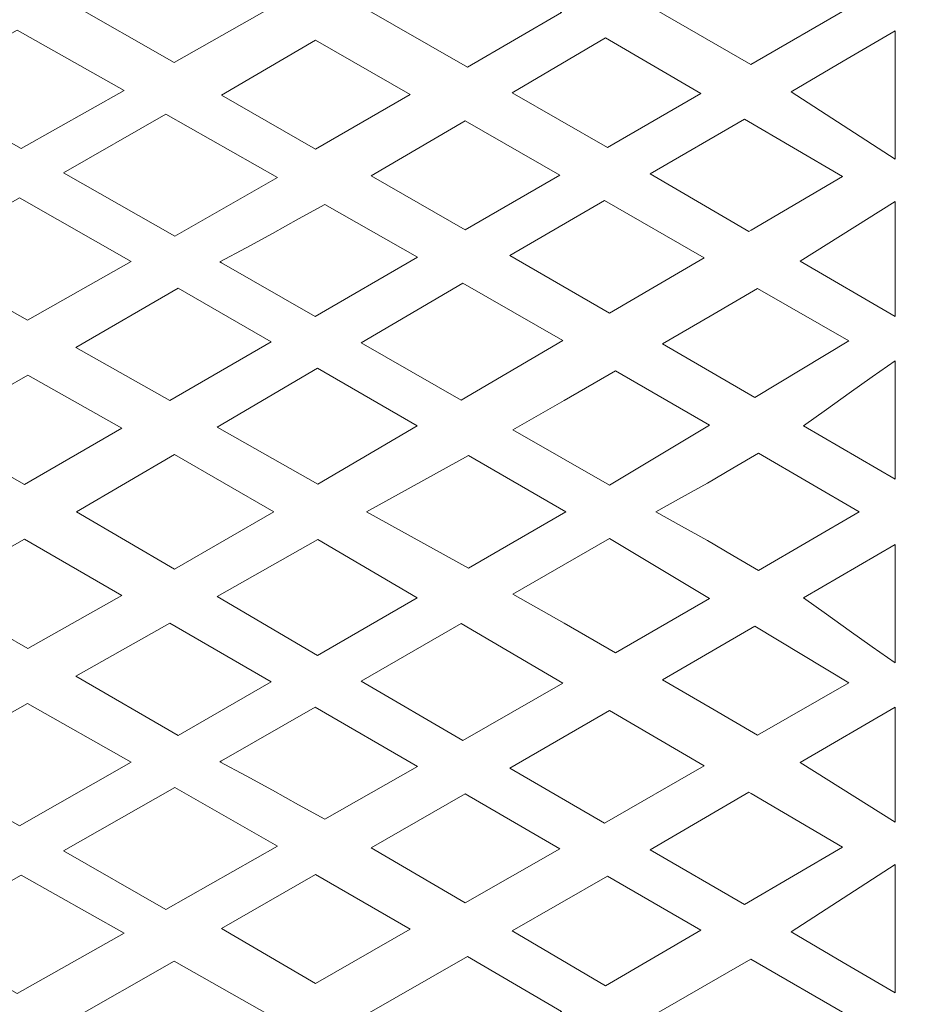
# Model space of a CAD drawing. Units: millimetres. Extents: x 72 to 196, y -99 to 97.
# Drawn here: x 147 to 174, y -15 to 15 of the extents above; entities that cross this region are included whole.
import ezdxf

# ---------------------------------------------------------------- set-up
doc = ezdxf.new("R2010")
doc.units = ezdxf.units.MM
doc.header["$MEASUREMENT"] = 0
doc.layers.add('layer 1', color=7, linetype='Continuous')

msp = doc.modelspace()

# ---------------------------------------------------------------- linework, layer by layer
at = {"layer": 'layer 1', "color": 250, "lineweight": 9}
msp.add_open_spline([(196.4757, -98.9057), (196.4757, -98.9057), (196.4757, 97.166), (196.4757, 97.166), (196.4757, 97.166), (196.4757, 97.166), (72.0591, 97.166), (72.0591, 97.166), (72.0591, 97.166), (72.0591, 97.166), (72.0591, -98.9057), (72.0591, -98.9057), (72.0591, -98.9057), (72.0591, -98.9057), (196.4757, -98.9057), (196.4757, -98.9057), (196.4757, -98.9057), (196.4757, -98.9057), (196.4757, -98.9057), (196.4757, -98.9057)], degree=3, knots=[0, 0, 0, 0, 0.1666667, 0.1666667, 0.1666667, 0.1666667, 0.3333333, 0.3333333, 0.3333333, 0.3333333, 0.5, 0.5, 0.5, 0.5, 0.6666667, 0.6666667, 0.6666667, 0.6666667, 1, 1, 1, 1], dxfattribs=at)
at = {"layer": 'layer 1', "color": 7, "lineweight": 9}
for points, knots in [([(148.9311, 15.5588), (148.9311, 15.5588), (151.8088, 17.1838), (151.8088, 17.1838), (151.8088, 17.1838), (151.8088, 17.1838), (155.0043, 15.3547), (155.0043, 15.3547), (155.0043, 15.3547), (155.0043, 15.3547), (152.1349, 13.7292), (152.1349, 13.7292), (152.1349, 13.7292), (152.1349, 13.7292), (148.9311, 15.5588), (148.9311, 15.5588), (148.9311, 15.5588), (148.9311, 15.5588), (148.9311, 15.5588), (148.9311, 15.5588)], [0, 0, 0, 0, 0.1666667, 0.1666667, 0.1666667, 0.1666667, 0.3333333, 0.3333333, 0.3333333, 0.3333333, 0.5, 0.5, 0.5, 0.5, 0.6666667, 0.6666667, 0.6666667, 0.6666667, 1, 1, 1, 1]), ([(157.6556, 15.4879), (157.6556, 15.4879), (160.9692, 13.5895), (160.9692, 13.5895), (160.9692, 13.5895), (160.9692, 13.5895), (163.7954, 15.2411), (163.7954, 15.2411), (163.7954, 15.2411), (163.7954, 15.2411), (160.5329, 17.1364), (160.5329, 17.1364), (160.5329, 17.1364), (160.5329, 17.1364), (157.6556, 15.4879), (157.6556, 15.4879), (157.6556, 15.4879), (157.6556, 15.4879), (157.6556, 15.4879), (157.6556, 15.4879)], [0, 0, 0, 0, 0.1666667, 0.1666667, 0.1666667, 0.1666667, 0.3333333, 0.3333333, 0.3333333, 0.3333333, 0.5, 0.5, 0.5, 0.5, 0.6666667, 0.6666667, 0.6666667, 0.6666667, 1, 1, 1, 1]), ([(166.5932, 15.3421), (166.5932, 15.3421), (169.5591, 17.1043), (169.5591, 17.1043), (169.5591, 17.1043), (169.5591, 17.1043), (172.5217, 15.4124), (172.5217, 15.4124), (172.5217, 15.4124), (172.5217, 15.4124), (169.5022, 13.668), (169.5022, 13.668), (169.5022, 13.668), (169.5022, 13.668), (166.5932, 15.3421), (166.5932, 15.3421), (166.5932, 15.3421), (166.5932, 15.3421), (166.5932, 15.3421), (166.5932, 15.3421)], [0, 0, 0, 0, 0.1666667, 0.1666667, 0.1666667, 0.1666667, 0.3333333, 0.3333333, 0.3333333, 0.3333333, 0.5, 0.5, 0.5, 0.5, 0.6666667, 0.6666667, 0.6666667, 0.6666667, 1, 1, 1, 1]), ([(144.3255, 12.9579), (144.3255, 12.9579), (147.4132, 14.7015), (147.4132, 14.7015), (147.4132, 14.7015), (147.4132, 14.7015), (150.6361, 12.8837), (150.6361, 12.8837), (150.6361, 12.8837), (150.6361, 12.8837), (147.5275, 11.1383), (147.5275, 11.1383), (147.5275, 11.1383), (147.5275, 11.1383), (144.3255, 12.9579), (144.3255, 12.9579), (144.3255, 12.9579), (144.3255, 12.9579), (144.3255, 12.9579), (144.3255, 12.9579)], [0, 0, 0, 0, 0.1666667, 0.1666667, 0.1666667, 0.1666667, 0.3333333, 0.3333333, 0.3333333, 0.3333333, 0.5, 0.5, 0.5, 0.5, 0.6666667, 0.6666667, 0.6666667, 0.6666667, 1, 1, 1, 1]), ([(170.7152, 12.8523), (170.7152, 12.8523), (172.2763, 13.7717), (172.2763, 13.7717), (172.2763, 13.7717), (172.2763, 13.7717), (173.842, 14.6835), (173.842, 14.6835), (173.842, 14.6835), (173.842, 14.6835), (173.842, 14.6588), (173.842, 14.6588), (173.842, 14.6588), (173.842, 14.6588), (173.842, 10.8236), (173.842, 10.8236), (173.842, 10.8236), (173.842, 10.8236), (170.7152, 12.8523), (170.7152, 12.8523), (170.7152, 12.8523), (170.7152, 12.8523), (170.7152, 12.8523), (170.7152, 12.8523)], [0, 0, 0, 0, 0.1428571, 0.1428571, 0.1428571, 0.1428571, 0.2857143, 0.2857143, 0.2857143, 0.2857143, 0.4285714, 0.4285714, 0.4285714, 0.4285714, 0.5714286, 0.5714286, 0.5714286, 0.5714286, 0.7142857, 0.7142857, 0.7142857, 0.7142857, 1, 1, 1, 1]), ([(159.2406, 12.7697), (159.2406, 12.7697), (156.3883, 11.122), (156.3883, 11.122), (156.3883, 11.122), (156.3883, 11.122), (153.563, 12.749), (153.563, 12.749), (153.563, 12.749), (153.563, 12.749), (156.3874, 14.405), (156.3874, 14.405), (156.3874, 14.405), (156.3874, 14.405), (159.2406, 12.7697), (159.2406, 12.7697), (159.2406, 12.7697), (159.2406, 12.7697), (159.2406, 12.7697), (159.2406, 12.7697)], [0, 0, 0, 0, 0.1666667, 0.1666667, 0.1666667, 0.1666667, 0.3333333, 0.3333333, 0.3333333, 0.3333333, 0.5, 0.5, 0.5, 0.5, 0.6666667, 0.6666667, 0.6666667, 0.6666667, 1, 1, 1, 1]), ([(162.3181, 12.8162), (162.3181, 12.8162), (165.1824, 11.1724), (165.1824, 11.1724), (165.1824, 11.1724), (165.1824, 11.1724), (167.9922, 12.7957), (167.9922, 12.7957), (167.9922, 12.7957), (167.9922, 12.7957), (165.1203, 14.47), (165.1203, 14.47), (165.1203, 14.47), (165.1203, 14.47), (162.3181, 12.8162), (162.3181, 12.8162), (162.3181, 12.8162), (162.3181, 12.8162), (162.3181, 12.8162), (162.3181, 12.8162)], [0, 0, 0, 0, 0.1666667, 0.1666667, 0.1666667, 0.1666667, 0.3333333, 0.3333333, 0.3333333, 0.3333333, 0.5, 0.5, 0.5, 0.5, 0.6666667, 0.6666667, 0.6666667, 0.6666667, 1, 1, 1, 1]), ([(155.2438, 10.2724), (155.2438, 10.2724), (151.8814, 12.1796), (151.8814, 12.1796), (151.8814, 12.1796), (151.8814, 12.1796), (148.8001, 10.4142), (148.8001, 10.4142), (148.8001, 10.4142), (148.8001, 10.4142), (152.1583, 8.5006), (152.1583, 8.5006), (152.1583, 8.5006), (152.1583, 8.5006), (155.2438, 10.2724), (155.2438, 10.2724), (155.2438, 10.2724), (155.2438, 10.2724), (155.2438, 10.2724), (155.2438, 10.2724)], [0, 0, 0, 0, 0.1666667, 0.1666667, 0.1666667, 0.1666667, 0.3333333, 0.3333333, 0.3333333, 0.3333333, 0.5, 0.5, 0.5, 0.5, 0.6666667, 0.6666667, 0.6666667, 0.6666667, 1, 1, 1, 1]), ([(163.7498, 10.3448), (163.7498, 10.3448), (160.8975, 8.697), (160.8975, 8.697), (160.8975, 8.697), (160.8975, 8.697), (158.0722, 10.324), (158.0722, 10.324), (158.0722, 10.324), (158.0722, 10.324), (160.8966, 11.98), (160.8966, 11.98), (160.8966, 11.98), (160.8966, 11.98), (163.7498, 10.3448), (163.7498, 10.3448), (163.7498, 10.3448), (163.7498, 10.3448), (163.7498, 10.3448), (163.7498, 10.3448)], [0, 0, 0, 0, 0.1666667, 0.1666667, 0.1666667, 0.1666667, 0.3333333, 0.3333333, 0.3333333, 0.3333333, 0.5, 0.5, 0.5, 0.5, 0.6666667, 0.6666667, 0.6666667, 0.6666667, 1, 1, 1, 1]), ([(166.4649, 10.3779), (166.4649, 10.3779), (169.3052, 12.029), (169.3052, 12.029), (169.3052, 12.029), (169.3052, 12.029), (172.2623, 10.2992), (172.2623, 10.2992), (172.2623, 10.2992), (172.2623, 10.2992), (169.5097, 8.686), (169.5097, 8.686), (169.5097, 8.686), (169.5097, 8.686), (169.441, 8.6459), (169.441, 8.6459), (169.441, 8.6459), (169.441, 8.6459), (166.4649, 10.3779), (166.4649, 10.3779), (166.4649, 10.3779), (166.4649, 10.3779), (166.4649, 10.3779), (166.4649, 10.3779)], [0, 0, 0, 0, 0.1428571, 0.1428571, 0.1428571, 0.1428571, 0.2857143, 0.2857143, 0.2857143, 0.2857143, 0.4285714, 0.4285714, 0.4285714, 0.4285714, 0.5714286, 0.5714286, 0.5714286, 0.5714286, 0.7142857, 0.7142857, 0.7142857, 0.7142857, 1, 1, 1, 1]), ([(144.3635, 7.8723), (144.3635, 7.8723), (147.725, 5.974), (147.725, 5.974), (147.725, 5.974), (147.725, 5.974), (150.8376, 7.7456), (150.8376, 7.7456), (150.8376, 7.7456), (150.8376, 7.7456), (147.4832, 9.6597), (147.4832, 9.6597), (147.4832, 9.6597), (147.4832, 9.6597), (144.3635, 7.8723), (144.3635, 7.8723), (144.3635, 7.8723), (144.3635, 7.8723), (144.3635, 7.8723), (144.3635, 7.8723)], [0, 0, 0, 0, 0.1666667, 0.1666667, 0.1666667, 0.1666667, 0.3333333, 0.3333333, 0.3333333, 0.3333333, 0.5, 0.5, 0.5, 0.5, 0.6666667, 0.6666667, 0.6666667, 0.6666667, 1, 1, 1, 1]), ([(165.0891, 9.577), (165.0891, 9.577), (168.0917, 7.8552), (168.0917, 7.8552), (168.0917, 7.8552), (168.0917, 7.8552), (165.2436, 6.1859), (165.2436, 6.1859), (165.2436, 6.1859), (165.2436, 6.1859), (162.246, 7.9189), (162.246, 7.9189), (162.246, 7.9189), (162.246, 7.9189), (165.0891, 9.577), (165.0891, 9.577), (165.0891, 9.577), (165.0891, 9.577), (165.0891, 9.577), (165.0891, 9.577)], [0, 0, 0, 0, 0.1666667, 0.1666667, 0.1666667, 0.1666667, 0.3333333, 0.3333333, 0.3333333, 0.3333333, 0.5, 0.5, 0.5, 0.5, 0.6666667, 0.6666667, 0.6666667, 0.6666667, 1, 1, 1, 1]), ([(170.9816, 7.7493), (170.9816, 7.7493), (173.842, 6.0845), (173.842, 6.0845), (173.842, 6.0845), (173.842, 6.0845), (173.842, 6.1929), (173.842, 6.1929), (173.842, 6.1929), (173.842, 6.1929), (173.842, 9.3734), (173.842, 9.3734), (173.842, 9.3734), (173.842, 9.3734), (173.842, 9.5489), (173.842, 9.5489), (173.842, 9.5489), (173.842, 9.5489), (170.9816, 7.7493), (170.9816, 7.7493), (170.9816, 7.7493), (170.9816, 7.7493), (170.9816, 7.7493), (170.9816, 7.7493)], [0, 0, 0, 0, 0.1428571, 0.1428571, 0.1428571, 0.1428571, 0.2857143, 0.2857143, 0.2857143, 0.2857143, 0.4285714, 0.4285714, 0.4285714, 0.4285714, 0.5714286, 0.5714286, 0.5714286, 0.5714286, 0.7142857, 0.7142857, 0.7142857, 0.7142857, 1, 1, 1, 1]), ([(156.6704, 9.461), (156.6704, 9.461), (155.8839, 9.0226), (155.8839, 9.0226), (155.8839, 9.0226), (155.8839, 9.0226), (155.0956, 8.5875), (155.0956, 8.5875), (155.0956, 8.5875), (155.0956, 8.5875), (154.3057, 8.1557), (154.3057, 8.1557), (154.3057, 8.1557), (154.3057, 8.1557), (153.5138, 7.7272), (153.5138, 7.7272), (153.5138, 7.7272), (153.5138, 7.7272), (153.5663, 7.6972), (153.5663, 7.6972), (153.5663, 7.6972), (153.5663, 7.6972), (156.3821, 6.0885), (156.3821, 6.0885), (156.3821, 6.0885), (156.3821, 6.0885), (159.463, 7.8683), (159.463, 7.8683), (159.463, 7.8683), (159.463, 7.8683), (156.6704, 9.461), (156.6704, 9.461), (156.6704, 9.461), (156.6704, 9.461), (156.6704, 9.461), (156.6704, 9.461)], [0, 0, 0, 0, 0.1, 0.1, 0.1, 0.1, 0.2, 0.2, 0.2, 0.2, 0.3, 0.3, 0.3, 0.3, 0.4, 0.4, 0.4, 0.4, 0.5, 0.5, 0.5, 0.5, 0.6, 0.6, 0.6, 0.6, 0.7, 0.7, 0.7, 0.7, 0.8, 0.8, 0.8, 0.8, 1, 1, 1, 1]), ([(149.1753, 5.155), (149.1753, 5.155), (152.0026, 3.5584), (152.0026, 3.5584), (152.0026, 3.5584), (152.0026, 3.5584), (155.0608, 5.3252), (155.0608, 5.3252), (155.0608, 5.3252), (155.0608, 5.3252), (152.2536, 6.9353), (152.2536, 6.9353), (152.2536, 6.9353), (152.2536, 6.9353), (149.1753, 5.155), (149.1753, 5.155), (149.1753, 5.155), (149.1753, 5.155), (149.1753, 5.155), (149.1753, 5.155)], [0, 0, 0, 0, 0.1666667, 0.1666667, 0.1666667, 0.1666667, 0.3333333, 0.3333333, 0.3333333, 0.3333333, 0.5, 0.5, 0.5, 0.5, 0.6666667, 0.6666667, 0.6666667, 0.6666667, 1, 1, 1, 1]), ([(160.7803, 3.5703), (160.7803, 3.5703), (157.764, 5.298), (157.764, 5.298), (157.764, 5.298), (157.764, 5.298), (160.8255, 7.0893), (160.8255, 7.0893), (160.8255, 7.0893), (160.8255, 7.0893), (163.8379, 5.3623), (163.8379, 5.3623), (163.8379, 5.3623), (163.8379, 5.3623), (160.7803, 3.5703), (160.7803, 3.5703), (160.7803, 3.5703), (160.7803, 3.5703), (160.7803, 3.5703), (160.7803, 3.5703)], [0, 0, 0, 0, 0.1666667, 0.1666667, 0.1666667, 0.1666667, 0.3333333, 0.3333333, 0.3333333, 0.3333333, 0.5, 0.5, 0.5, 0.5, 0.6666667, 0.6666667, 0.6666667, 0.6666667, 1, 1, 1, 1]), ([(166.8391, 5.2615), (166.8391, 5.2615), (168.2732, 6.0938), (168.2732, 6.0938), (168.2732, 6.0938), (168.2732, 6.0938), (169.7049, 6.9298), (169.7049, 6.9298), (169.7049, 6.9298), (169.7049, 6.9298), (172.4519, 5.3536), (172.4519, 5.3536), (172.4519, 5.3536), (172.4519, 5.3536), (169.6229, 3.6455), (169.6229, 3.6455), (169.6229, 3.6455), (169.6229, 3.6455), (166.8391, 5.2615), (166.8391, 5.2615), (166.8391, 5.2615), (166.8391, 5.2615), (166.8391, 5.2615), (166.8391, 5.2615)], [0, 0, 0, 0, 0.1428571, 0.1428571, 0.1428571, 0.1428571, 0.2857143, 0.2857143, 0.2857143, 0.2857143, 0.4285714, 0.4285714, 0.4285714, 0.4285714, 0.5714286, 0.5714286, 0.5714286, 0.5714286, 0.7142857, 0.7142857, 0.7142857, 0.7142857, 1, 1, 1, 1]), ([(171.0882, 2.7932), (171.0882, 2.7932), (173.842, 1.1882), (173.842, 1.1882), (173.842, 1.1882), (173.842, 1.1882), (173.842, 4.5558), (173.842, 4.5558), (173.842, 4.5558), (173.842, 4.5558), (173.842, 4.7514), (173.842, 4.7514), (173.842, 4.7514), (173.842, 4.7514), (173.1508, 4.2657), (173.1508, 4.2657), (173.1508, 4.2657), (173.1508, 4.2657), (172.4614, 3.7774), (172.4614, 3.7774), (172.4614, 3.7774), (172.4614, 3.7774), (171.7739, 3.2866), (171.7739, 3.2866), (171.7739, 3.2866), (171.7739, 3.2866), (171.0882, 2.7932), (171.0882, 2.7932), (171.0882, 2.7932), (171.0882, 2.7932), (171.0882, 2.7932), (171.0882, 2.7932)], [0, 0, 0, 0, 0.1111111, 0.1111111, 0.1111111, 0.1111111, 0.2222222, 0.2222222, 0.2222222, 0.2222222, 0.3333333, 0.3333333, 0.3333333, 0.3333333, 0.4444444, 0.4444444, 0.4444444, 0.4444444, 0.5555556, 0.5555556, 0.5555556, 0.5555556, 0.6666667, 0.6666667, 0.6666667, 0.6666667, 0.7777778, 0.7777778, 0.7777778, 0.7777778, 1, 1, 1, 1]), ([(159.4555, 2.794), (159.4555, 2.794), (156.4624, 1.0399), (156.4624, 1.0399), (156.4624, 1.0399), (156.4624, 1.0399), (153.4274, 2.7538), (153.4274, 2.7538), (153.4274, 2.7538), (153.4274, 2.7538), (156.4487, 4.5272), (156.4487, 4.5272), (156.4487, 4.5272), (156.4487, 4.5272), (159.4555, 2.794), (159.4555, 2.794), (159.4555, 2.794), (159.4555, 2.794), (159.4555, 2.794), (159.4555, 2.794)], [0, 0, 0, 0, 0.1666667, 0.1666667, 0.1666667, 0.1666667, 0.3333333, 0.3333333, 0.3333333, 0.3333333, 0.5, 0.5, 0.5, 0.5, 0.6666667, 0.6666667, 0.6666667, 0.6666667, 1, 1, 1, 1]), ([(168.2539, 2.8189), (168.2539, 2.8189), (165.2494, 1.0049), (165.2494, 1.0049), (165.2494, 1.0049), (165.2494, 1.0049), (162.3343, 2.6791), (162.3343, 2.6791), (162.3343, 2.6791), (162.3343, 2.6791), (163.8827, 3.5612), (163.8827, 3.5612), (163.8827, 3.5612), (163.8827, 3.5612), (165.4286, 4.4476), (165.4286, 4.4476), (165.4286, 4.4476), (165.4286, 4.4476), (168.2539, 2.8189), (168.2539, 2.8189), (168.2539, 2.8189), (168.2539, 2.8189), (168.2539, 2.8189), (168.2539, 2.8189)], [0, 0, 0, 0, 0.1428571, 0.1428571, 0.1428571, 0.1428571, 0.2857143, 0.2857143, 0.2857143, 0.2857143, 0.4285714, 0.4285714, 0.4285714, 0.4285714, 0.5714286, 0.5714286, 0.5714286, 0.5714286, 0.7142857, 0.7142857, 0.7142857, 0.7142857, 1, 1, 1, 1]), ([(144.7878, 2.6322), (144.7878, 2.6322), (147.6277, 1.0311), (147.6277, 1.0311), (147.6277, 1.0311), (147.6277, 1.0311), (150.5586, 2.7242), (150.5586, 2.7242), (150.5586, 2.7242), (150.5586, 2.7242), (147.7332, 4.3239), (147.7332, 4.3239), (147.7332, 4.3239), (147.7332, 4.3239), (144.7878, 2.6322), (144.7878, 2.6322), (144.7878, 2.6322), (144.7878, 2.6322), (144.7878, 2.6322), (144.7878, 2.6322)], [0, 0, 0, 0, 0.1666667, 0.1666667, 0.1666667, 0.1666667, 0.3333333, 0.3333333, 0.3333333, 0.3333333, 0.5, 0.5, 0.5, 0.5, 0.6666667, 0.6666667, 0.6666667, 0.6666667, 1, 1, 1, 1]), ([(149.199, 0.2059), (149.199, 0.2059), (152.1434, -1.5224), (152.1434, -1.5224), (152.1434, -1.5224), (152.1434, -1.5224), (155.1418, 0.2059), (155.1418, 0.2059), (155.1418, 0.2059), (155.1418, 0.2059), (152.1434, 1.9343), (152.1434, 1.9343), (152.1434, 1.9343), (152.1434, 1.9343), (149.199, 0.2059), (149.199, 0.2059), (149.199, 0.2059), (149.199, 0.2059), (149.199, 0.2059), (149.199, 0.2059)], [0, 0, 0, 0, 0.1666667, 0.1666667, 0.1666667, 0.1666667, 0.3333333, 0.3333333, 0.3333333, 0.3333333, 0.5, 0.5, 0.5, 0.5, 0.6666667, 0.6666667, 0.6666667, 0.6666667, 1, 1, 1, 1]), ([(163.9261, 0.2059), (163.9261, 0.2059), (161.0019, -1.4884), (161.0019, -1.4884), (161.0019, -1.4884), (161.0019, -1.4884), (157.9296, 0.2059), (157.9296, 0.2059), (157.9296, 0.2059), (157.9296, 0.2059), (161.0019, 1.9003), (161.0019, 1.9003), (161.0019, 1.9003), (161.0019, 1.9003), (163.9261, 0.2059), (163.9261, 0.2059), (163.9261, 0.2059), (163.9261, 0.2059), (163.9261, 0.2059), (163.9261, 0.2059)], [0, 0, 0, 0, 0.1666667, 0.1666667, 0.1666667, 0.1666667, 0.3333333, 0.3333333, 0.3333333, 0.3333333, 0.5, 0.5, 0.5, 0.5, 0.6666667, 0.6666667, 0.6666667, 0.6666667, 1, 1, 1, 1]), ([(166.6389, 0.2059), (166.6389, 0.2059), (167.4167, -0.2241), (167.4167, -0.2241), (167.4167, -0.2241), (167.4167, -0.2241), (168.1905, -0.6612), (168.1905, -0.6612), (168.1905, -0.6612), (168.1905, -0.6612), (168.9603, -1.1051), (168.9603, -1.1051), (168.9603, -1.1051), (168.9603, -1.1051), (169.7261, -1.5561), (169.7261, -1.5561), (169.7261, -1.5561), (169.7261, -1.5561), (172.7662, 0.2059), (172.7662, 0.2059), (172.7662, 0.2059), (172.7662, 0.2059), (169.7261, 1.968), (169.7261, 1.968), (169.7261, 1.968), (169.7261, 1.968), (168.9603, 1.517), (168.9603, 1.517), (168.9603, 1.517), (168.9603, 1.517), (168.1905, 1.073), (168.1905, 1.073), (168.1905, 1.073), (168.1905, 1.073), (167.4167, 0.636), (167.4167, 0.636), (167.4167, 0.636), (167.4167, 0.636), (166.6389, 0.2059), (166.6389, 0.2059), (166.6389, 0.2059), (166.6389, 0.2059), (166.6389, 0.2059), (166.6389, 0.2059)], [0, 0, 0, 0, 0.0833333, 0.0833333, 0.0833333, 0.0833333, 0.1666667, 0.1666667, 0.1666667, 0.1666667, 0.25, 0.25, 0.25, 0.25, 0.3333333, 0.3333333, 0.3333333, 0.3333333, 0.4166667, 0.4166667, 0.4166667, 0.4166667, 0.5, 0.5, 0.5, 0.5, 0.5833333, 0.5833333, 0.5833333, 0.5833333, 0.6666667, 0.6666667, 0.6666667, 0.6666667, 0.75, 0.75, 0.75, 0.75, 0.8333333, 0.8333333, 0.8333333, 0.8333333, 1, 1, 1, 1]), ([(144.7878, -2.2203), (144.7878, -2.2203), (147.6277, -0.6192), (147.6277, -0.6192), (147.6277, -0.6192), (147.6277, -0.6192), (150.5586, -2.3124), (150.5586, -2.3124), (150.5586, -2.3124), (150.5586, -2.3124), (147.7332, -3.912), (147.7332, -3.912), (147.7332, -3.912), (147.7332, -3.912), (144.7878, -2.2203), (144.7878, -2.2203), (144.7878, -2.2203), (144.7878, -2.2203), (144.7878, -2.2203), (144.7878, -2.2203)], [0, 0, 0, 0, 0.1666667, 0.1666667, 0.1666667, 0.1666667, 0.3333333, 0.3333333, 0.3333333, 0.3333333, 0.5, 0.5, 0.5, 0.5, 0.6666667, 0.6666667, 0.6666667, 0.6666667, 1, 1, 1, 1]), ([(159.4555, -2.3821), (159.4555, -2.3821), (156.4624, -0.628), (156.4624, -0.628), (156.4624, -0.628), (156.4624, -0.628), (153.4274, -2.3419), (153.4274, -2.3419), (153.4274, -2.3419), (153.4274, -2.3419), (156.4487, -4.1153), (156.4487, -4.1153), (156.4487, -4.1153), (156.4487, -4.1153), (159.4555, -2.3821), (159.4555, -2.3821), (159.4555, -2.3821), (159.4555, -2.3821), (159.4555, -2.3821), (159.4555, -2.3821)], [0, 0, 0, 0, 0.1666667, 0.1666667, 0.1666667, 0.1666667, 0.3333333, 0.3333333, 0.3333333, 0.3333333, 0.5, 0.5, 0.5, 0.5, 0.6666667, 0.6666667, 0.6666667, 0.6666667, 1, 1, 1, 1]), ([(168.2539, -2.407), (168.2539, -2.407), (165.2494, -0.5931), (165.2494, -0.5931), (165.2494, -0.5931), (165.2494, -0.5931), (162.3343, -2.2672), (162.3343, -2.2672), (162.3343, -2.2672), (162.3343, -2.2672), (163.8827, -3.1493), (163.8827, -3.1493), (163.8827, -3.1493), (163.8827, -3.1493), (165.4286, -4.0358), (165.4286, -4.0358), (165.4286, -4.0358), (165.4286, -4.0358), (168.2539, -2.407), (168.2539, -2.407), (168.2539, -2.407), (168.2539, -2.407), (168.2539, -2.407), (168.2539, -2.407)], [0, 0, 0, 0, 0.1428571, 0.1428571, 0.1428571, 0.1428571, 0.2857143, 0.2857143, 0.2857143, 0.2857143, 0.4285714, 0.4285714, 0.4285714, 0.4285714, 0.5714286, 0.5714286, 0.5714286, 0.5714286, 0.7142857, 0.7142857, 0.7142857, 0.7142857, 1, 1, 1, 1]), ([(171.0882, -2.3813), (171.0882, -2.3813), (173.842, -0.7763), (173.842, -0.7763), (173.842, -0.7763), (173.842, -0.7763), (173.842, -4.144), (173.842, -4.144), (173.842, -4.144), (173.842, -4.144), (173.842, -4.3396), (173.842, -4.3396), (173.842, -4.3396), (173.842, -4.3396), (173.1508, -3.8539), (173.1508, -3.8539), (173.1508, -3.8539), (173.1508, -3.8539), (172.4614, -3.3655), (172.4614, -3.3655), (172.4614, -3.3655), (172.4614, -3.3655), (171.7739, -2.8747), (171.7739, -2.8747), (171.7739, -2.8747), (171.7739, -2.8747), (171.0882, -2.3813), (171.0882, -2.3813), (171.0882, -2.3813), (171.0882, -2.3813), (171.0882, -2.3813), (171.0882, -2.3813)], [0, 0, 0, 0, 0.1111111, 0.1111111, 0.1111111, 0.1111111, 0.2222222, 0.2222222, 0.2222222, 0.2222222, 0.3333333, 0.3333333, 0.3333333, 0.3333333, 0.4444444, 0.4444444, 0.4444444, 0.4444444, 0.5555556, 0.5555556, 0.5555556, 0.5555556, 0.6666667, 0.6666667, 0.6666667, 0.6666667, 0.7777778, 0.7777778, 0.7777778, 0.7777778, 1, 1, 1, 1]), ([(149.1753, -4.7431), (149.1753, -4.7431), (152.0026, -3.1465), (152.0026, -3.1465), (152.0026, -3.1465), (152.0026, -3.1465), (155.0608, -4.9133), (155.0608, -4.9133), (155.0608, -4.9133), (155.0608, -4.9133), (152.2536, -6.5235), (152.2536, -6.5235), (152.2536, -6.5235), (152.2536, -6.5235), (149.1753, -4.7431), (149.1753, -4.7431), (149.1753, -4.7431), (149.1753, -4.7431), (149.1753, -4.7431), (149.1753, -4.7431)], [0, 0, 0, 0, 0.1666667, 0.1666667, 0.1666667, 0.1666667, 0.3333333, 0.3333333, 0.3333333, 0.3333333, 0.5, 0.5, 0.5, 0.5, 0.6666667, 0.6666667, 0.6666667, 0.6666667, 1, 1, 1, 1]), ([(160.7803, -3.1585), (160.7803, -3.1585), (157.764, -4.8861), (157.764, -4.8861), (157.764, -4.8861), (157.764, -4.8861), (160.8255, -6.6774), (160.8255, -6.6774), (160.8255, -6.6774), (160.8255, -6.6774), (163.8379, -4.9504), (163.8379, -4.9504), (163.8379, -4.9504), (163.8379, -4.9504), (160.7803, -3.1585), (160.7803, -3.1585), (160.7803, -3.1585), (160.7803, -3.1585), (160.7803, -3.1585), (160.7803, -3.1585)], [0, 0, 0, 0, 0.1666667, 0.1666667, 0.1666667, 0.1666667, 0.3333333, 0.3333333, 0.3333333, 0.3333333, 0.5, 0.5, 0.5, 0.5, 0.6666667, 0.6666667, 0.6666667, 0.6666667, 1, 1, 1, 1]), ([(166.8391, -4.8496), (166.8391, -4.8496), (168.2732, -5.6819), (168.2732, -5.6819), (168.2732, -5.6819), (168.2732, -5.6819), (169.7049, -6.5179), (169.7049, -6.5179), (169.7049, -6.5179), (169.7049, -6.5179), (172.4519, -4.9417), (172.4519, -4.9417), (172.4519, -4.9417), (172.4519, -4.9417), (169.6229, -3.2336), (169.6229, -3.2336), (169.6229, -3.2336), (169.6229, -3.2336), (166.8391, -4.8496), (166.8391, -4.8496), (166.8391, -4.8496), (166.8391, -4.8496), (166.8391, -4.8496), (166.8391, -4.8496)], [0, 0, 0, 0, 0.1428571, 0.1428571, 0.1428571, 0.1428571, 0.2857143, 0.2857143, 0.2857143, 0.2857143, 0.4285714, 0.4285714, 0.4285714, 0.4285714, 0.5714286, 0.5714286, 0.5714286, 0.5714286, 0.7142857, 0.7142857, 0.7142857, 0.7142857, 1, 1, 1, 1]), ([(144.3635, -7.4604), (144.3635, -7.4604), (147.725, -5.5621), (147.725, -5.5621), (147.725, -5.5621), (147.725, -5.5621), (150.8376, -7.3337), (150.8376, -7.3337), (150.8376, -7.3337), (150.8376, -7.3337), (147.4832, -9.2478), (147.4832, -9.2478), (147.4832, -9.2478), (147.4832, -9.2478), (144.3635, -7.4604), (144.3635, -7.4604), (144.3635, -7.4604), (144.3635, -7.4604), (144.3635, -7.4604), (144.3635, -7.4604)], [0, 0, 0, 0, 0.1666667, 0.1666667, 0.1666667, 0.1666667, 0.3333333, 0.3333333, 0.3333333, 0.3333333, 0.5, 0.5, 0.5, 0.5, 0.6666667, 0.6666667, 0.6666667, 0.6666667, 1, 1, 1, 1]), ([(156.6704, -9.0491), (156.6704, -9.0491), (155.8839, -8.6107), (155.8839, -8.6107), (155.8839, -8.6107), (155.8839, -8.6107), (155.0956, -8.1757), (155.0956, -8.1757), (155.0956, -8.1757), (155.0956, -8.1757), (154.3057, -7.7438), (154.3057, -7.7438), (154.3057, -7.7438), (154.3057, -7.7438), (153.5138, -7.3153), (153.5138, -7.3153), (153.5138, -7.3153), (153.5138, -7.3153), (153.5663, -7.2853), (153.5663, -7.2853), (153.5663, -7.2853), (153.5663, -7.2853), (156.3821, -5.6766), (156.3821, -5.6766), (156.3821, -5.6766), (156.3821, -5.6766), (159.463, -7.4564), (159.463, -7.4564), (159.463, -7.4564), (159.463, -7.4564), (156.6704, -9.0491), (156.6704, -9.0491), (156.6704, -9.0491), (156.6704, -9.0491), (156.6704, -9.0491), (156.6704, -9.0491)], [0, 0, 0, 0, 0.1, 0.1, 0.1, 0.1, 0.2, 0.2, 0.2, 0.2, 0.3, 0.3, 0.3, 0.3, 0.4, 0.4, 0.4, 0.4, 0.5, 0.5, 0.5, 0.5, 0.6, 0.6, 0.6, 0.6, 0.7, 0.7, 0.7, 0.7, 0.8, 0.8, 0.8, 0.8, 1, 1, 1, 1]), ([(165.0891, -9.1651), (165.0891, -9.1651), (168.0917, -7.4433), (168.0917, -7.4433), (168.0917, -7.4433), (168.0917, -7.4433), (165.2436, -5.7742), (165.2436, -5.7742), (165.2436, -5.7742), (165.2436, -5.7742), (162.246, -7.5071), (162.246, -7.5071), (162.246, -7.5071), (162.246, -7.5071), (165.0891, -9.1651), (165.0891, -9.1651), (165.0891, -9.1651), (165.0891, -9.1651), (165.0891, -9.1651), (165.0891, -9.1651)], [0, 0, 0, 0, 0.1666667, 0.1666667, 0.1666667, 0.1666667, 0.3333333, 0.3333333, 0.3333333, 0.3333333, 0.5, 0.5, 0.5, 0.5, 0.6666667, 0.6666667, 0.6666667, 0.6666667, 1, 1, 1, 1]), ([(170.9816, -7.3374), (170.9816, -7.3374), (173.842, -5.6727), (173.842, -5.6727), (173.842, -5.6727), (173.842, -5.6727), (173.842, -5.781), (173.842, -5.781), (173.842, -5.781), (173.842, -5.781), (173.842, -8.9615), (173.842, -8.9615), (173.842, -8.9615), (173.842, -8.9615), (173.842, -9.137), (173.842, -9.137), (173.842, -9.137), (173.842, -9.137), (170.9816, -7.3374), (170.9816, -7.3374), (170.9816, -7.3374), (170.9816, -7.3374), (170.9816, -7.3374), (170.9816, -7.3374)], [0, 0, 0, 0, 0.1428571, 0.1428571, 0.1428571, 0.1428571, 0.2857143, 0.2857143, 0.2857143, 0.2857143, 0.4285714, 0.4285714, 0.4285714, 0.4285714, 0.5714286, 0.5714286, 0.5714286, 0.5714286, 0.7142857, 0.7142857, 0.7142857, 0.7142857, 1, 1, 1, 1]), ([(155.2438, -9.8606), (155.2438, -9.8606), (151.8814, -11.7677), (151.8814, -11.7677), (151.8814, -11.7677), (151.8814, -11.7677), (148.8001, -10.0023), (148.8001, -10.0023), (148.8001, -10.0023), (148.8001, -10.0023), (152.1583, -8.0887), (152.1583, -8.0887), (152.1583, -8.0887), (152.1583, -8.0887), (155.2438, -9.8606), (155.2438, -9.8606), (155.2438, -9.8606), (155.2438, -9.8606), (155.2438, -9.8606), (155.2438, -9.8606)], [0, 0, 0, 0, 0.1666667, 0.1666667, 0.1666667, 0.1666667, 0.3333333, 0.3333333, 0.3333333, 0.3333333, 0.5, 0.5, 0.5, 0.5, 0.6666667, 0.6666667, 0.6666667, 0.6666667, 1, 1, 1, 1]), ([(163.7498, -9.9329), (163.7498, -9.9329), (160.8975, -8.2852), (160.8975, -8.2852), (160.8975, -8.2852), (160.8975, -8.2852), (158.0722, -9.9121), (158.0722, -9.9121), (158.0722, -9.9121), (158.0722, -9.9121), (160.8966, -11.5681), (160.8966, -11.5681), (160.8966, -11.5681), (160.8966, -11.5681), (163.7498, -9.9329), (163.7498, -9.9329), (163.7498, -9.9329), (163.7498, -9.9329), (163.7498, -9.9329), (163.7498, -9.9329)], [0, 0, 0, 0, 0.1666667, 0.1666667, 0.1666667, 0.1666667, 0.3333333, 0.3333333, 0.3333333, 0.3333333, 0.5, 0.5, 0.5, 0.5, 0.6666667, 0.6666667, 0.6666667, 0.6666667, 1, 1, 1, 1]), ([(166.4649, -9.9661), (166.4649, -9.9661), (169.3052, -11.6171), (169.3052, -11.6171), (169.3052, -11.6171), (169.3052, -11.6171), (172.2623, -9.8873), (172.2623, -9.8873), (172.2623, -9.8873), (172.2623, -9.8873), (169.5097, -8.2743), (169.5097, -8.2743), (169.5097, -8.2743), (169.5097, -8.2743), (169.441, -8.234), (169.441, -8.234), (169.441, -8.234), (169.441, -8.234), (166.4649, -9.9661), (166.4649, -9.9661), (166.4649, -9.9661), (166.4649, -9.9661), (166.4649, -9.9661), (166.4649, -9.9661)], [0, 0, 0, 0, 0.1428571, 0.1428571, 0.1428571, 0.1428571, 0.2857143, 0.2857143, 0.2857143, 0.2857143, 0.4285714, 0.4285714, 0.4285714, 0.4285714, 0.5714286, 0.5714286, 0.5714286, 0.5714286, 0.7142857, 0.7142857, 0.7142857, 0.7142857, 1, 1, 1, 1]), ([(170.7152, -12.4404), (170.7152, -12.4404), (172.2763, -13.3599), (172.2763, -13.3599), (172.2763, -13.3599), (172.2763, -13.3599), (173.842, -14.2716), (173.842, -14.2716), (173.842, -14.2716), (173.842, -14.2716), (173.842, -14.2469), (173.842, -14.2469), (173.842, -14.2469), (173.842, -14.2469), (173.842, -10.4117), (173.842, -10.4117), (173.842, -10.4117), (173.842, -10.4117), (170.7152, -12.4404), (170.7152, -12.4404), (170.7152, -12.4404), (170.7152, -12.4404), (170.7152, -12.4404), (170.7152, -12.4404)], [0, 0, 0, 0, 0.1428571, 0.1428571, 0.1428571, 0.1428571, 0.2857143, 0.2857143, 0.2857143, 0.2857143, 0.4285714, 0.4285714, 0.4285714, 0.4285714, 0.5714286, 0.5714286, 0.5714286, 0.5714286, 0.7142857, 0.7142857, 0.7142857, 0.7142857, 1, 1, 1, 1]), ([(144.3255, -12.5461), (144.3255, -12.5461), (147.4132, -14.2897), (147.4132, -14.2897), (147.4132, -14.2897), (147.4132, -14.2897), (150.6361, -12.4719), (150.6361, -12.4719), (150.6361, -12.4719), (150.6361, -12.4719), (147.5275, -10.7265), (147.5275, -10.7265), (147.5275, -10.7265), (147.5275, -10.7265), (144.3255, -12.5461), (144.3255, -12.5461), (144.3255, -12.5461), (144.3255, -12.5461), (144.3255, -12.5461), (144.3255, -12.5461)], [0, 0, 0, 0, 0.1666667, 0.1666667, 0.1666667, 0.1666667, 0.3333333, 0.3333333, 0.3333333, 0.3333333, 0.5, 0.5, 0.5, 0.5, 0.6666667, 0.6666667, 0.6666667, 0.6666667, 1, 1, 1, 1]), ([(159.2406, -12.358), (159.2406, -12.358), (156.3883, -10.7102), (156.3883, -10.7102), (156.3883, -10.7102), (156.3883, -10.7102), (153.563, -12.3371), (153.563, -12.3371), (153.563, -12.3371), (153.563, -12.3371), (156.3874, -13.9931), (156.3874, -13.9931), (156.3874, -13.9931), (156.3874, -13.9931), (159.2406, -12.358), (159.2406, -12.358), (159.2406, -12.358), (159.2406, -12.358), (159.2406, -12.358), (159.2406, -12.358)], [0, 0, 0, 0, 0.1666667, 0.1666667, 0.1666667, 0.1666667, 0.3333333, 0.3333333, 0.3333333, 0.3333333, 0.5, 0.5, 0.5, 0.5, 0.6666667, 0.6666667, 0.6666667, 0.6666667, 1, 1, 1, 1]), ([(162.3181, -12.4043), (162.3181, -12.4043), (165.1824, -10.7605), (165.1824, -10.7605), (165.1824, -10.7605), (165.1824, -10.7605), (167.9922, -12.3838), (167.9922, -12.3838), (167.9922, -12.3838), (167.9922, -12.3838), (165.1203, -14.0581), (165.1203, -14.0581), (165.1203, -14.0581), (165.1203, -14.0581), (162.3181, -12.4043), (162.3181, -12.4043), (162.3181, -12.4043), (162.3181, -12.4043), (162.3181, -12.4043), (162.3181, -12.4043)], [0, 0, 0, 0, 0.1666667, 0.1666667, 0.1666667, 0.1666667, 0.3333333, 0.3333333, 0.3333333, 0.3333333, 0.5, 0.5, 0.5, 0.5, 0.6666667, 0.6666667, 0.6666667, 0.6666667, 1, 1, 1, 1]), ([(148.9311, -15.1469), (148.9311, -15.1469), (151.8088, -16.7719), (151.8088, -16.7719), (151.8088, -16.7719), (151.8088, -16.7719), (155.0043, -14.9428), (155.0043, -14.9428), (155.0043, -14.9428), (155.0043, -14.9428), (152.1349, -13.3173), (152.1349, -13.3173), (152.1349, -13.3173), (152.1349, -13.3173), (148.9311, -15.1469), (148.9311, -15.1469), (148.9311, -15.1469), (148.9311, -15.1469), (148.9311, -15.1469), (148.9311, -15.1469)], [0, 0, 0, 0, 0.1666667, 0.1666667, 0.1666667, 0.1666667, 0.3333333, 0.3333333, 0.3333333, 0.3333333, 0.5, 0.5, 0.5, 0.5, 0.6666667, 0.6666667, 0.6666667, 0.6666667, 1, 1, 1, 1]), ([(157.6556, -15.076), (157.6556, -15.076), (160.9692, -13.1776), (160.9692, -13.1776), (160.9692, -13.1776), (160.9692, -13.1776), (163.7954, -14.8292), (163.7954, -14.8292), (163.7954, -14.8292), (163.7954, -14.8292), (160.5329, -16.7245), (160.5329, -16.7245), (160.5329, -16.7245), (160.5329, -16.7245), (157.6556, -15.076), (157.6556, -15.076), (157.6556, -15.076), (157.6556, -15.076), (157.6556, -15.076), (157.6556, -15.076)], [0, 0, 0, 0, 0.1666667, 0.1666667, 0.1666667, 0.1666667, 0.3333333, 0.3333333, 0.3333333, 0.3333333, 0.5, 0.5, 0.5, 0.5, 0.6666667, 0.6666667, 0.6666667, 0.6666667, 1, 1, 1, 1]), ([(166.5932, -14.9302), (166.5932, -14.9302), (169.5591, -16.6924), (169.5591, -16.6924), (169.5591, -16.6924), (169.5591, -16.6924), (172.5217, -15.0005), (172.5217, -15.0005), (172.5217, -15.0005), (172.5217, -15.0005), (169.5022, -13.2562), (169.5022, -13.2562), (169.5022, -13.2562), (169.5022, -13.2562), (166.5932, -14.9302), (166.5932, -14.9302), (166.5932, -14.9302), (166.5932, -14.9302), (166.5932, -14.9302), (166.5932, -14.9302)], [0, 0, 0, 0, 0.1666667, 0.1666667, 0.1666667, 0.1666667, 0.3333333, 0.3333333, 0.3333333, 0.3333333, 0.5, 0.5, 0.5, 0.5, 0.6666667, 0.6666667, 0.6666667, 0.6666667, 1, 1, 1, 1])]:
    msp.add_open_spline(points, degree=3, knots=knots, dxfattribs=at)

doc.saveas('drawing.dxf')
